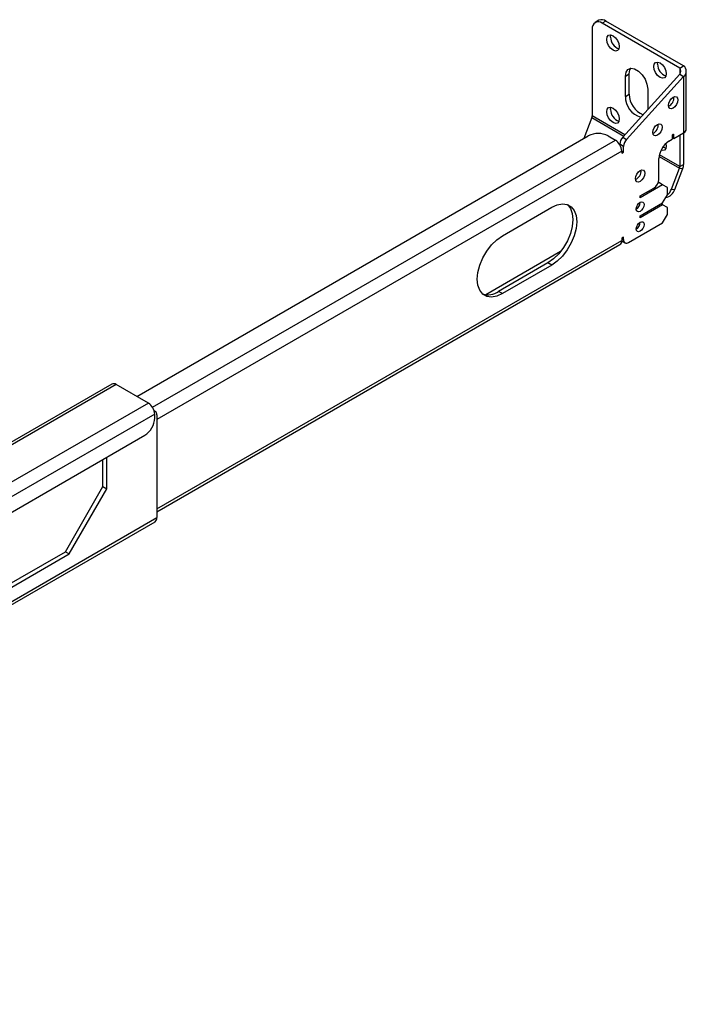
# Model space of a CAD drawing. Extents: x 2.5 to 47.9, y 0.4 to 34.7.
# Drawn here: x 42.4 to 47.8, y 11.3 to 19.3 of the extents above; entities that cross this region are included whole.
import ezdxf

# ---------------------------------------------------------------- set-up
doc = ezdxf.new("R2010")
doc.units = 0
doc.header["$LTSCALE"] = 0.75
doc.header["$MEASUREMENT"] = 0
doc.layers.get('0').update_dxf_attribs({"linetype": 'CONTINUOUS'})

msp = doc.modelspace()

# ---------------------------------------------------------------- linework, layer by layer
for p, q in [((47.1183, 19.3158), (47.0871, 19.2978)), ((47.1757, 19.3101), (47.1445, 19.2921)), ((47.7785, 18.9261), (47.1445, 19.2921)), ((47.8096, 18.9441), (47.1757, 19.3101)), ((47.0633, 19.2452), (47.0633, 18.5349)), ((47.2131, 19.1783), (47.2161, 19.1963)), ((47.5967, 18.9569), (47.5996, 18.9749)), ((47.7785, 18.9261), (47.8096, 18.9441)), ((47.7785, 18.9261), (47.7785, 18.8749)), ((47.8312, 18.4281), (47.8312, 18.9005)), ((47.3122, 18.3616), (47.7785, 18.8749)), ((47.3339, 18.8598), (47.3651, 18.8778)), ((47.3339, 18.6948), (47.3339, 18.8598)), ((47.3433, 18.3436), (47.8096, 18.8569)), ((47.3651, 18.7128), (47.3651, 18.8778)), ((47.7785, 18.8749), (47.8096, 18.8569)), ((47.8096, 18.8569), (47.8096, 18.1401)), ((47.5158, 18.7548), (47.5158, 18.5898)), ((47.3339, 18.6948), (47.3651, 18.7128)), ((47.2131, 18.5878), (47.2161, 18.6058)), ((47.5158, 18.5898), (47.5157, 18.5857)), ((47.0605, 18.5213), (46.9944, 18.351)), ((47.0605, 18.5213), (47.3208, 18.3711)), ((47.3298, 18.3811), (47.0633, 18.5349)), ((43.3475, 16.2456), (47.0311, 18.3721)), ((43.4746, 16.1578), (47.2519, 18.3384)), ((47.1935, 18.3721), (47.2519, 18.3384)), ((47.3122, 18.3616), (47.3433, 18.3436)), ((47.6891, 18.3285), (47.7166, 18.3444)), ((47.7166, 18.3739), (47.7166, 18.3444)), ((47.7166, 18.3591), (47.7294, 18.3518)), ((47.723, 18.385), (47.7294, 18.3813)), ((47.7294, 18.3518), (47.8096, 18.3981)), ((47.7294, 18.3518), (47.7294, 18.3813)), ((47.7785, 18.3801), (47.7785, 18.1221)), ((47.3039, 18.2484), (43.5104, 16.0585)), ((47.3195, 18.2872), (47.2883, 18.3052)), ((47.2883, 18.3052), (47.2883, 18.3003)), ((47.3039, 18.2484), (47.3039, 18.2304)), ((47.3039, 18.2484), (47.3195, 18.2394)), ((47.3195, 18.2394), (47.3195, 18.2872)), ((47.3039, 18.2304), (47.3195, 18.2394)), ((47.6079, 18.0173), (47.6079, 18.1879)), ((47.6091, 18.2046), (47.7757, 18.1085)), ((47.7785, 18.1221), (47.6117, 18.2184)), ((47.7096, 17.9381), (47.7757, 18.1085)), ((47.7366, 17.9357), (47.8027, 18.1061)), ((47.7757, 18.1085), (47.8027, 18.1061)), ((47.7785, 18.1221), (47.8096, 18.1401)), ((47.6381, 17.9731), (47.4545, 17.8671)), ((47.4545, 17.8819), (47.5673, 17.947)), ((47.6069, 17.9911), (47.6013, 17.9878)), ((47.6381, 17.9731), (47.6069, 17.9911)), ((47.6765, 17.9509), (47.6381, 17.9731)), ((47.6765, 17.8919), (47.6765, 17.9509)), ((47.7096, 17.9381), (47.7366, 17.9357)), ((47.4545, 17.8671), (47.4545, 17.8819)), ((47.6381, 17.8254), (47.6765, 17.8919)), ((46.3298, 17.5574), (46.7325, 17.7898)), ((47.4545, 17.7195), (47.6381, 17.8254)), ((47.6381, 17.8107), (47.4545, 17.7047)), ((47.6381, 17.8107), (47.6253, 17.8181)), ((47.6765, 17.7885), (47.6381, 17.8107)), ((47.6765, 17.7295), (47.6765, 17.7885)), ((47.4545, 17.7047), (47.4545, 17.7195)), ((47.6381, 17.663), (47.6765, 17.7295)), ((47.3601, 17.5025), (47.6381, 17.663)), ((47.3195, 17.5456), (47.3039, 17.5366)), ((47.3039, 17.5366), (47.3039, 17.5186)), ((47.3039, 17.535), (47.3195, 17.526)), ((47.3195, 17.526), (47.3195, 17.5456)), ((43.5104, 15.3286), (47.3039, 17.5186)), ((43.5104, 15.3038), (47.2887, 17.4849)), ((47.3038, 17.5156), (47.3314, 17.4997)), ((46.8049, 17.4277), (46.195, 17.0756)), ((46.7013, 17.3354), (46.2986, 17.1029)), ((46.7325, 17.3174), (46.3298, 17.0849)), ((46.7325, 17.3174), (46.7013, 17.3354)), ((46.3298, 17.0849), (46.2986, 17.1029)), ((43.1417, 16.3469), (40.7694, 14.9774)), ((43.1785, 16.3432), (40.7694, 14.9525)), ((43.4407, 16.1919), (43.1785, 16.3432)), ((43.4407, 16.1919), (40.7694, 14.6498)), ((43.4926, 16.1019), (40.8343, 14.5673)), ((43.4985, 16.1215), (43.4886, 16.1272)), ((43.4926, 16.0694), (43.4926, 16.1019)), ((43.5104, 16.0952), (43.5104, 15.2566)), ((40.9155, 14.4879), (43.4114, 15.9288)), ((43.0701, 15.51), (43.0701, 15.7318)), ((43.1013, 15.492), (43.1013, 15.7498)), ((42.7633, 14.9785), (43.0701, 15.51)), ((42.7944, 14.9605), (43.1013, 15.492)), ((43.0701, 15.51), (43.1013, 15.492)), ((36.6723, 11.2842), (43.4952, 15.223)), ((36.6875, 11.3179), (43.5104, 15.2566)), ((37.3723, 11.8664), (42.7633, 14.9785)), ((37.4035, 11.8484), (42.7944, 14.9605)), ((42.7633, 14.9785), (42.7944, 14.9605))]:
    msp.add_line(p, q)
at = {"flags": 128}
for points in [[(47.182, 19.1603), (47.1858, 19.1807), (47.1969, 19.1934), (47.2135, 19.1966), (47.2331, 19.1898), (47.2527, 19.1741), (47.2693, 19.1517), (47.2803, 19.1261), (47.2842, 19.1013), (47.2803, 19.0809), (47.2693, 19.0682), (47.2527, 19.0649), (47.2331, 19.0717), (47.2135, 19.0875), (47.1969, 19.1099), (47.1858, 19.1355), (47.182, 19.1603)], [(47.5655, 18.9389), (47.5694, 18.9592), (47.5805, 18.972), (47.5971, 18.9752), (47.6166, 18.9684), (47.6362, 18.9526), (47.6528, 18.9303), (47.6639, 18.9047), (47.6678, 18.8798), (47.6639, 18.8595), (47.6528, 18.8467), (47.6362, 18.8435), (47.6166, 18.8503), (47.5971, 18.8661), (47.5805, 18.8885), (47.5694, 18.914), (47.5655, 18.9389)], [(47.3339, 18.8598), (47.3394, 18.8925), (47.3552, 18.915), (47.3794, 18.9245), (47.4091, 18.9198), (47.4407, 18.9016), (47.4703, 18.872), (47.4945, 18.8346), (47.5103, 18.7939), (47.5158, 18.7548)], [(47.3651, 18.8778), (47.3706, 18.9105), (47.3781, 18.9243)], [(47.6846, 18.6212), (47.6876, 18.6398), (47.6959, 18.659), (47.7083, 18.6758), (47.723, 18.6876), (47.7377, 18.6927), (47.7501, 18.6903), (47.7584, 18.6808), (47.7614, 18.6655), (47.7584, 18.6469), (47.7501, 18.6277), (47.7377, 18.6109), (47.723, 18.5991), (47.7083, 18.594), (47.6959, 18.5964), (47.6876, 18.6059), (47.6846, 18.6212)], [(47.182, 18.5698), (47.1858, 18.5901), (47.1969, 18.6029), (47.2135, 18.6061), (47.2331, 18.5993), (47.2527, 18.5835), (47.2693, 18.5611), (47.2803, 18.5356), (47.2842, 18.5107), (47.2803, 18.4904), (47.2693, 18.4776), (47.2527, 18.4744), (47.2331, 18.4812), (47.2135, 18.497), (47.1969, 18.5194), (47.1858, 18.5449), (47.182, 18.5698)], [(47.5568, 18.3998), (47.5597, 18.4184), (47.568, 18.4376), (47.5805, 18.4543), (47.5952, 18.4662), (47.6098, 18.4713), (47.6223, 18.4689), (47.6306, 18.4593), (47.6335, 18.444), (47.6306, 18.4254), (47.6223, 18.4062), (47.6098, 18.3895), (47.5952, 18.3776), (47.5805, 18.3725), (47.568, 18.3749), (47.5597, 18.3845), (47.5568, 18.3998)], [(47.7294, 18.3813), (47.7289, 18.3838), (47.7275, 18.3854), (47.7254, 18.3858), (47.723, 18.385), (47.7206, 18.383), (47.7185, 18.3802), (47.7171, 18.377), (47.7166, 18.3739)], [(47.665, 18.3103), (47.6678, 18.2893), (47.6639, 18.2689), (47.6528, 18.2562), (47.6362, 18.253), (47.6252, 18.2557)], [(47.6649, 18.2713), (47.6478, 18.2778), (47.6409, 18.2823)], [(47.4162, 18.0233), (47.4191, 18.0419), (47.4274, 18.0611), (47.4398, 18.0779), (47.4545, 18.0897), (47.4692, 18.0948), (47.4816, 18.0924), (47.49, 18.0828), (47.4929, 18.0676), (47.49, 18.0489), (47.4816, 18.0298), (47.4692, 18.013), (47.4545, 18.0011), (47.4398, 17.996), (47.4274, 17.9985), (47.4191, 18.008), (47.4162, 18.0233)], [(46.8607, 17.8117), (46.8612, 17.8112), (46.8856, 17.7805), (46.9007, 17.7393), (46.9059, 17.6897), (46.9007, 17.6342), (46.8856, 17.5755), (46.8612, 17.5167), (46.8288, 17.4605), (46.79, 17.41), (46.7468, 17.3676), (46.7013, 17.3354)], [(46.7325, 17.7898), (46.778, 17.8102), (46.8212, 17.8177), (46.86, 17.8119), (46.8924, 17.7932), (46.9168, 17.7625), (46.9319, 17.7213), (46.937, 17.6717), (46.9319, 17.6162), (46.9168, 17.5575), (46.8924, 17.4987), (46.86, 17.4426), (46.8212, 17.392), (46.778, 17.3496), (46.7325, 17.3174)], [(47.4226, 17.7748), (47.425, 17.7903), (47.4319, 17.8063), (47.4423, 17.8203), (47.4545, 17.8302), (47.4667, 17.8344), (47.4771, 17.8324), (47.484, 17.8244), (47.4865, 17.8117), (47.484, 17.7962), (47.4771, 17.7802), (47.4667, 17.7662), (47.4545, 17.7564), (47.4423, 17.7521), (47.4319, 17.7541), (47.425, 17.7621), (47.4226, 17.7748)], [(47.4226, 17.6124), (47.425, 17.6279), (47.4319, 17.6439), (47.4423, 17.6579), (47.4545, 17.6678), (47.4667, 17.672), (47.4771, 17.67), (47.484, 17.662), (47.4865, 17.6493), (47.484, 17.6338), (47.4771, 17.6178), (47.4667, 17.6038), (47.4545, 17.594), (47.4423, 17.5897), (47.4319, 17.5917), (47.425, 17.5997), (47.4226, 17.6124)], [(46.3298, 17.0849), (46.2843, 17.0646), (46.241, 17.0571), (46.2022, 17.0628), (46.1699, 17.0815), (46.1455, 17.1123), (46.1304, 17.1535), (46.1252, 17.2031), (46.1304, 17.2586), (46.1455, 17.3172), (46.1699, 17.3761), (46.2022, 17.4322), (46.241, 17.4827), (46.2843, 17.5252), (46.3298, 17.5574)]]:
    msp.add_lwpolyline(points, dxfattribs=at)
for centre, radius, start, end in [((47.1128, 19.2532), 0.0501, 50.79697, 189.21413), ((47.142, 19.2631), 0.0577, 54.38244, 114.3073), ((47.3145, 19.179), 0.1013, 180.40186, 250.90833), ((47.698, 18.9576), 0.1013, 180.40186, 250.90833), ((47.7442, 18.9005), 0.0427, 323.19771, 36.80229), ((47.7741, 18.9005), 0.0562, 309.16637, 50.83363), ((47.5062, 18.6913), 0.1723, 178.83083, 254.68047), ((47.5443, 18.7123), 0.1792, 179.85009, 248.66765), ((47.6544, 18.6829), 0.0756, 294.04374, 5.96144), ((47.3145, 18.5885), 0.1013, 180.40185, 250.90837), ((47.0251, 18.5357), 0.0383, 337.97508, 358.89505), ((47.5266, 18.4615), 0.0756, 294.04579, 5.95939), ((47.7944, 18.4317), 0.037, 294.37685, 354.30307), ((47.1123, 18.2155), 0.1765, 62.61004, 117.39027), ((47.1911, 18.2433), 0.1129, 2.60584, 57.39437), ((47.3774, 18.3008), 0.0892, 137.02927, 177.19156), ((47.4086, 18.2828), 0.0892, 137.02927, 177.19156), ((47.7842, 18.1799), 0.1764, 122.60529, 177.39481), ((47.3859, 18.085), 0.0756, 294.04407, 5.96168), ((47.7402, 18.1228), 0.0383, 337.97508, 358.89505), ((47.714, 18.1419), 0.0956, 337.97677, 358.89335), ((47.5198, 18.0213), 0.0882, 302.60552, 357.39426), ((47.6421, 17.9657), 0.0992, 282.28814, 342.35472), ((47.6002, 17.9788), 0.1167, 309.78008, 339.6131), ((47.3895, 17.8308), 0.0657, 300.14052, 359.86434), ((47.3895, 17.6684), 0.0657, 300.14063, 359.86422), ((47.3442, 17.522), 0.0251, 170.78718, 309.20271), ((47.2692, 17.514), 0.035, 303.78529, 7.52592), ((46.2119, 17.2245), 0.1493, 253.86206, 305.49247), ((43.1569, 16.3132), 0.037, 54.3835, 114.30585), ((43.3798, 16.0967), 0.1129, 2.60559, 57.39435), ((43.4857, 16.0994), 0.0251, 350.51521, 81.2257), ((43.3164, 16.0774), 0.1764, 302.60541, 357.39453), ((43.4757, 15.2521), 0.035, 303.78528, 7.52593)]:
    msp.add_arc(centre, radius, start, end)

doc.saveas('drawing.dxf')
